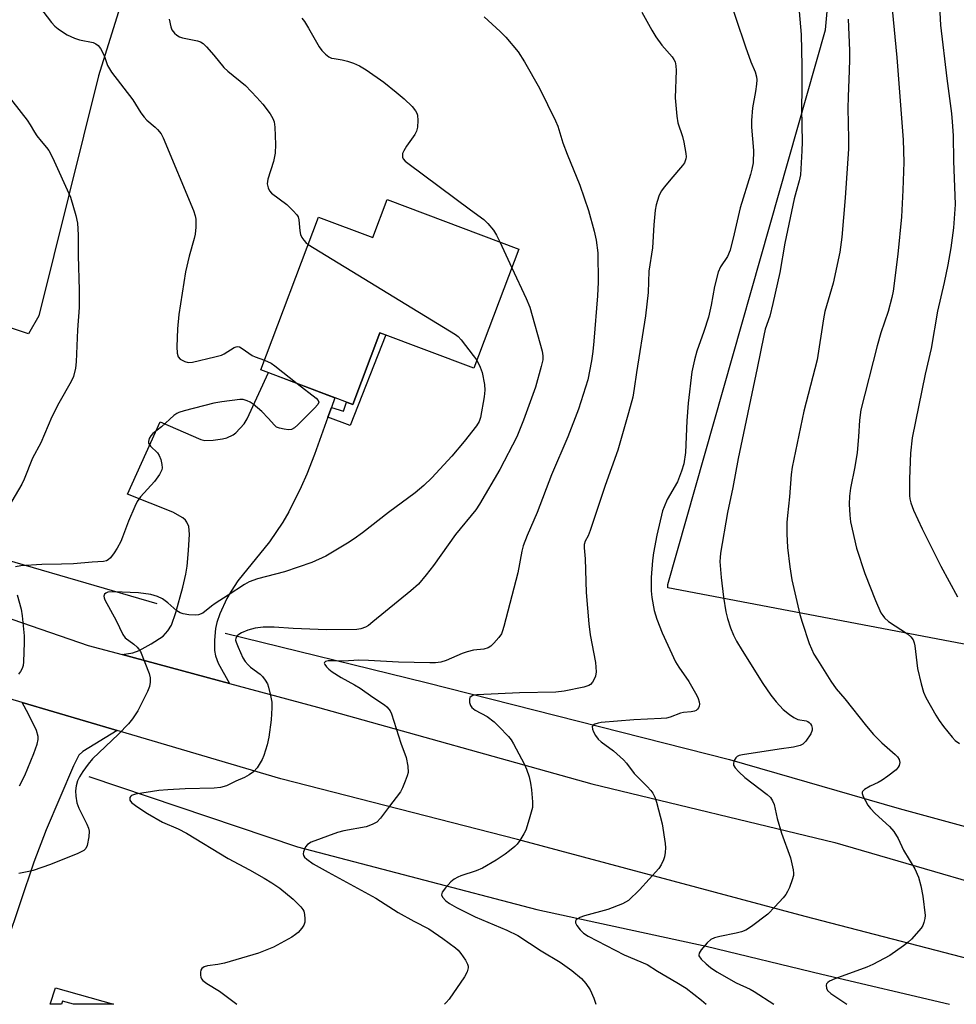
# Model space of a CAD drawing. Units: inches. Extents: x 1261770 to 1267770, y 581449 to 585450.
# Drawn here: x 1266430 to 1266673, y 581450 to 581704 of the extents above; entities that cross this region are included whole.
import ezdxf

# ---------------------------------------------------------------- set-up
doc = ezdxf.new("R2010")
doc.units = ezdxf.units.IN
doc.header["$MEASUREMENT"] = 0
for name, color, linetype in [('BLDG-Footprint', 5, 'Continuous'), ('HYDRO-Canal', 164, 'Continuous'), ('NTRL-Pasture Land', 2, 'Continuous'), ('TRANS-Driveway', 251, 'Continuous'), ('TRANS-Non Street Sidewalk', 7, 'Continuous'), ('TRANS-Road', 130, 'Continuous'), ('Undefined', 1, 'Continuous')]:
    doc.layers.add(name, color=color, linetype=linetype)

msp = doc.modelspace()

# ---------------------------------------------------------------- linework, layer by layer
at = {"layer": 'BLDG-Footprint', "elevation": 595.18}
msp.add_lwpolyline([(1266525.41, 581657.78), (1266559.44, 581644.92), (1266547.8, 581614.13), (1266523.52, 581623.31), (1266516.51, 581604.75), (1266492.72, 581613.74), (1266507.64, 581653.22), (1266521.68, 581647.91)], close=True, dxfattribs=at)
at = {"layer": 'HYDRO-Canal'}
for points in [[(1266224.81, 581777.82), (1266202.68, 581742.25), (1266195.05, 581730.87), (1266192.74, 581726.88), (1266191.1, 581723.46), (1266189.94, 581720.2), (1266188.88, 581716.38), (1266188.18, 581713), (1266187.93, 581710.47), (1266188.14, 581708.75), (1266188.8, 581706.65), (1266192.49, 581698.38), (1266220.49, 581677.76), (1266262.4, 581650.5), (1266315.36, 581616.72), (1266371.7, 581587.12), (1266410.64, 581569.3), (1266465.85, 581553.27)], [(1266483.5, 581545.62), (1266535.52, 581532.8), (1266613.95, 581512.91), (1266657.8, 581500.27), (1266708.49, 581486.45)], [(1266448.19, 581508.52), (1266502.17, 581490.31), (1266564.12, 581474.11), (1266607.89, 581464.63), (1266637.86, 581457.4), (1266670.88, 581449.6)]]:
    msp.add_lwpolyline(points, dxfattribs=at)
at = {"layer": 'NTRL-Pasture Land'}
msp.add_lwpolyline([(1266859.81, 581750.95), (1266837.21, 581688.52), (1266832.87, 581683.94), (1266825.2, 581684.38), (1266754.36, 581709.29), (1266729.5, 581718.84), (1266717.92, 581677.43), (1266683.18, 581544.23), (1266681.46, 581541.49), (1266598.03, 581557.29), (1266598, 581558.19), (1266638.77, 581701.66), (1266639.29, 581707.3), (1266609.34, 581716.86), (1266606.12, 581719.7), (1266640.27, 581840.96), (1266647.4, 581843.85), (1266656.35, 581845.43), (1266740.18, 581822.89), (1266751.92, 581821.4), (1266793.54, 581796.38), (1266857.87, 581752.17)], close=True, dxfattribs=at)
msp.add_lwpolyline([(1266477.55, 581775.7), (1266450.69, 581689.75), (1266435.31, 581627.66), (1266432.65, 581623.01), (1266370.92, 581643.47), (1266369.08, 581644.9), (1266397, 581752.96)], dxfattribs=at)
at = {"layer": 'TRANS-Driveway'}
msp.add_lwpolyline([(1266510.97, 581603.96), (1266510.05, 581601.43), (1266506.56, 581591.76), (1266504.59, 581586.73), (1266503.14, 581583.43), (1266499.96, 581576.95), (1266498.44, 581574.29), (1266495, 581569.24), (1266486.78, 581559.14), (1266485, 581556.45), (1266483.96, 581554.58), (1266482.12, 581550.6), (1266481.36, 581548.35), (1266481.02, 581546.84), (1266480.7, 581543.81), (1266480.75, 581541.1), (1266480.97, 581539.75), (1266481.67, 581537.87), (1266484.61, 581532.56), (1266456.88, 581540.04), (1266459.6, 581540.53), (1266461.26, 581541.07), (1266464.34, 581542.87), (1266467.41, 581544.84), (1266468.68, 581546.18), (1266469.57, 581547.7), (1266470.71, 581550.94), (1266472.56, 581557.53), (1266473.33, 581560.88), (1266473.67, 581562.89), (1266474.02, 581566.93), (1266474.29, 581571.16), (1266474.07, 581573.19), (1266473.6, 581574.33), (1266473.25, 581574.81), (1266472.53, 581575.38), (1266469.91, 581576.86), (1266458.26, 581581.54), (1266466.71, 581600.26), (1266477.22, 581595.7), (1266478.24, 581595.43), (1266480.41, 581595.47), (1266482.78, 581595.82), (1266483.95, 581596.15), (1266485.52, 581596.88), (1266486.23, 581597.41), (1266488.42, 581599.72), (1266489.2, 581601.06), (1266494.7, 581612.99), (1266511.88, 581606.5)], close=True, dxfattribs=at)
msp.add_lwpolyline([(1266430.26, 581506.07), (1266431.69, 581508.77), (1266434, 581514.43), (1266434.83, 581516.88), (1266435.08, 581518.11), (1266435.09, 581518.87), (1266434.65, 581520.4), (1266432.63, 581524.65), (1266431, 581527.66), (1266455.57, 581520.39), (1266446.67, 581515), (1266445.6, 581514), (1266444.22, 581511.29), (1266437.16, 581494.73), (1266434.03, 581486.32), (1266426.89, 581465.31)], dxfattribs=at)
at = {"layer": 'TRANS-Non Street Sidewalk'}
for points in [[(1266510.05, 581601.43), (1266510.97, 581603.96), (1266514.12, 581603.03), (1266514.91, 581605.35), (1266516.51, 581604.75), (1266523.52, 581623.31), (1266525.05, 581622.73), (1266515.83, 581599.32)], [(1266439.63, 581453.82), (1266454.64, 581449.62), (1266444.29, 581449.62), (1266441.44, 581450.42), (1266441.18, 581449.62), (1266438.25, 581449.62)]]:
    msp.add_lwpolyline(points, close=True, dxfattribs=at)
at = {"layer": 'TRANS-Road'}
for points in [[(1266403.75, 581557.64), (1266448.09, 581542.41), (1266456.88, 581540.04), (1266484.61, 581532.56), (1266507.37, 581526.42), (1266578.31, 581506.63), (1266641.16, 581491.41), (1266701.63, 581473.89)], [(1266685.3, 581458.85), (1266633.51, 581472.31), (1266559.14, 581492.22), (1266497.9, 581507.88), (1266455.57, 581520.39), (1266431, 581527.66), (1266427.78, 581528.61)]]:
    msp.add_lwpolyline(points, dxfattribs=at)
at = {"layer": 'Undefined'}
msp.add_line((1266554.52, 581646.77, 592), (1266557.62, 581640.11, 592), dxfattribs=at)
for points, elevation in [([(1266667.89, 581714.35), (1266668.51, 581702.89), (1266670.16, 581689.08), (1266671.34, 581680), (1266671.55, 581677.84), (1266671.77, 581674.35), (1266671.86, 581667.8), (1266672.28, 581656.44), (1266671.91, 581650.47), (1266671.18, 581645.27), (1266670.45, 581640.86), (1266669.49, 581636.32), (1266667.78, 581628.86), (1266666.12, 581619.2), (1266664.6, 581612.55), (1266661.2, 581596.14), (1266660.75, 581592.18), (1266660.49, 581585.5), (1266660.52, 581581.2), (1266660.61, 581580.35), (1266660.85, 581579.26), (1266661.57, 581577.37), (1266663.8, 581572.59), (1266668.61, 581562.96), (1266672.89, 581554.96)], 578), ([(1266613.06, 581712.15), (1266618.07, 581697.21), (1266619.49, 581693.36), (1266620.62, 581690.74), (1266620.96, 581689.49), (1266621.03, 581688.71), (1266620.97, 581687.62), (1266620.68, 581685.66), (1266619.89, 581681.47), (1266619.64, 581678.23), (1266619.63, 581676.48), (1266620.19, 581670.39), (1266620.03, 581667.24), (1266619.73, 581665.6), (1266619.37, 581664.22), (1266616.71, 581655.56), (1266615.15, 581648.84), (1266614.08, 581644.63), (1266613.42, 581643.04), (1266611.61, 581640.33), (1266611.05, 581638.97), (1266610.06, 581635.22), (1266609.19, 581630.41), (1266608.5, 581627.3), (1266607.34, 581623.64), (1266605.5, 581618.57), (1266604.87, 581616.3), (1266604.21, 581613.16), (1266603.28, 581605.1), (1266602.9, 581600.48), (1266602.55, 581592.32), (1266602.13, 581589.43), (1266601.57, 581587.45), (1266600.46, 581584.69), (1266597.85, 581580.15), (1266597.02, 581578.29), (1266596.65, 581577.19), (1266595.18, 581570.95), (1266594.31, 581566.37), (1266594.02, 581564.35), (1266593.67, 581559.96), (1266593.72, 581556.5), (1266593.89, 581554.81), (1266594.45, 581551.47), (1266595.14, 581549.24), (1266596.52, 581545.68), (1266599.96, 581538.2), (1266600.84, 581536.78), (1266603.47, 581533.07), (1266605.46, 581529.48), (1266605.81, 581528.66), (1266606.06, 581527.81), (1266606.15, 581527.26), (1266606.12, 581526.73), (1266605.94, 581526.31), (1266605.66, 581525.94), (1266605.31, 581525.63), (1266604.86, 581525.41), (1266604.07, 581525.24), (1266602.08, 581525.06), (1266601.23, 581524.91), (1266598.58, 581523.88), (1266597.64, 581523.63), (1266596.24, 581523.48), (1266589.16, 581523.19), (1266580.76, 581522.52), (1266579.94, 581522.34), (1266579.14, 581522.02), (1266578.71, 581521.76), (1266578.44, 581521.42), (1266578.47, 581520.79), (1266578.75, 581520.07), (1266579.29, 581519.08), (1266579.94, 581518.2), (1266580.71, 581517.52), (1266583.94, 581515.15), (1266586.56, 581512.81), (1266587.34, 581511.94), (1266589.28, 581509.33), (1266592.69, 581505.96), (1266593.64, 581504.88), (1266594.11, 581504.18), (1266594.59, 581503.17), (1266595.06, 581501.84), (1266596.56, 581496.29), (1266597.34, 581491.2), (1266597.39, 581490.05), (1266597.33, 581488.88), (1266597.15, 581487.74), (1266596.88, 581486.94), (1266596.27, 581485.65), (1266595.63, 581484.69), (1266590.7, 581479.23), (1266587.78, 581476.48), (1266587.07, 581476), (1266586.29, 581475.61), (1266582.48, 581474.08), (1266576.45, 581472.45), (1266575.21, 581472.04), (1266574.59, 581471.71), (1266574.29, 581471.43), (1266574.11, 581471.11), (1266574.13, 581470.67), (1266574.45, 581469.95), (1266575.35, 581468.82), (1266576.21, 581468.02), (1266577.4, 581467.22), (1266586.73, 581462.41), (1266592.65, 581459.86), (1266595.28, 581458.17), (1266600.32, 581455.25), (1266602.75, 581453.76), (1266606.68, 581450.68), (1266607.91, 581449.61)], 586), ([(1266433.5, 581710.23), (1266438.54, 581703.57), (1266439.45, 581702.61), (1266440.29, 581701.89), (1266441.66, 581700.91), (1266442.64, 581700.34), (1266444.49, 581699.51), (1266445.84, 581699.02), (1266449.33, 581698.37), (1266450.03, 581698.06), (1266450.6, 581697.63), (1266451.27, 581696.77), (1266451.96, 581695.55), (1266452.3, 581694.78), (1266453.05, 581692.44), (1266454.12, 581690.7), (1266459.62, 581683.52), (1266461.7, 581680.2), (1266462.5, 581679.08), (1266463.24, 581678.27), (1266465.39, 581676.49), (1266466.02, 581675.89), (1266466.93, 581674.74), (1266467.46, 581673.69), (1266475.26, 581654.91), (1266475.74, 581653.53), (1266475.87, 581652.66), (1266475.89, 581650.58), (1266475.75, 581648.81), (1266475.5, 581647.66), (1266474.21, 581643.11), (1266473.22, 581639.05), (1266471.53, 581627.98), (1266471.16, 581624.29), (1266470.98, 581619.69), (1266471.05, 581618.02), (1266471.33, 581617.07), (1266471.82, 581616.49), (1266473.05, 581615.83), (1266473.88, 581615.63), (1266475.02, 581615.7), (1266480.81, 581617.05), (1266482.51, 581617.52), (1266483.27, 581617.86), (1266485.83, 581619.47), (1266486.31, 581619.67), (1266486.78, 581619.74), (1266487.24, 581619.63), (1266487.93, 581619.26), (1266490.5, 581617.37), (1266491.28, 581617.02), (1266493.65, 581616.2)], 596), ([(1266591.29, 581706.22), (1266593.82, 581701.58), (1266594.93, 581699.82), (1266596.47, 581697.65), (1266599.09, 581694.68), (1266599.54, 581694.01), (1266599.86, 581693.33), (1266600.09, 581692.29), (1266600.14, 581691.15), (1266599.9, 581684.04), (1266600.3, 581679.31), (1266600.58, 581677.58), (1266601.79, 581674.01), (1266602.16, 581672.59), (1266602.67, 581669.67), (1266602.7, 581668.8), (1266602.63, 581668.25), (1266602.27, 581667.23), (1266601.79, 581666.53), (1266598.74, 581663.05), (1266597.12, 581661.06), (1266596.3, 581659.92), (1266595.7, 581658.62), (1266595.01, 581656.4), (1266594.73, 581654.98), (1266594.35, 581651.23), (1266594.05, 581645.24), (1266593.11, 581639.23), (1266592.87, 581633.72), (1266592.22, 581627.68), (1266589.9, 581613.04), (1266589.31, 581608.88), (1266588.91, 581606.66), (1266587.84, 581602.56), (1266585.06, 581592.96), (1266581.81, 581583.8), (1266577.92, 581572.17), (1266577.36, 581570.8), (1266576.6, 581569.37), (1266576.37, 581568.54), (1266576.34, 581567.69), (1266576.57, 581564.79), (1266576.91, 581556.15), (1266577.58, 581548.03), (1266577.92, 581545.14), (1266579.31, 581538), (1266579.46, 581535.63), (1266579.3, 581534.49), (1266578.98, 581533.7), (1266578.55, 581532.96), (1266578.01, 581532.33), (1266577.56, 581532.05), (1266576.28, 581531.61), (1266571.17, 581530.56), (1266569.01, 581530.36), (1266559.61, 581530.18), (1266548.55, 581529.63), (1266547.82, 581529.55), (1266547.35, 581529.4), (1266546.81, 581528.96), (1266546.67, 581528.5), (1266546.7, 581527.69), (1266546.95, 581526.89), (1266547.32, 581526.34), (1266548.14, 581525.71), (1266551.3, 581524.01), (1266553.07, 581522.67), (1266554.32, 581521.47), (1266556.75, 581518.9), (1266557.49, 581518), (1266558.11, 581517), (1266560.86, 581511.76), (1266561.42, 581510.4), (1266562.09, 581508.46), (1266562.48, 581506.76), (1266562.72, 581505.05), (1266563, 581501.93), (1266562.96, 581500.53), (1266562.15, 581497.44), (1266561.26, 581494.68), (1266560.73, 581493.66), (1266559.68, 581491.95), (1266559, 581491.02), (1266558.4, 581490.39), (1266557.08, 581489.25), (1266555.93, 581488.42), (1266553.55, 581486.9), (1266550.06, 581484.82), (1266548.45, 581484.11), (1266544.48, 581482.83), (1266543.71, 581482.49), (1266542.74, 581481.93), (1266541.85, 581481.24), (1266540.48, 581479.72), (1266539.66, 581478.59), (1266539.46, 581477.93), (1266539.71, 581477.32), (1266540.61, 581476.36), (1266541.54, 581475.67), (1266543.36, 581474.65), (1266548.18, 581472.24), (1266556.34, 581468.81), (1266559.17, 581467.38), (1266565.25, 581463.42), (1266570.11, 581460.53), (1266573.16, 581458.34), (1266575.66, 581456.27), (1266576.82, 581455), (1266577.93, 581453.36), (1266578.85, 581451.16), (1266579.34, 581449.61)], 588), ([(1266631.99, 581706.36), (1266632.47, 581700.46), (1266632.65, 581692.32), (1266632.65, 581686.48), (1266632.56, 581681.18), (1266632.75, 581672.7), (1266632.68, 581670.34), (1266632.29, 581664.14), (1266632.01, 581662.6), (1266631.16, 581659.86), (1266630.69, 581657.96), (1266628.28, 581646.43), (1266626.95, 581638.85), (1266625.18, 581630.84), (1266624.35, 581627.59), (1266623.2, 581624.23), (1266622.79, 581622.57), (1266621.12, 581614.14), (1266616.19, 581590.74), (1266614.83, 581583.27), (1266613.39, 581576.76), (1266611.64, 581566.3), (1266611.5, 581565.13), (1266611.48, 581564.12), (1266611.82, 581559.95), (1266612.36, 581554.89), (1266613.02, 581551.12), (1266613.43, 581549.42), (1266614.19, 581546.99), (1266614.98, 581545.09), (1266615.76, 581543.52), (1266617.2, 581541.08), (1266622.61, 581532.56), (1266624.66, 581529.55), (1266626.03, 581527.84), (1266627.85, 581525.88), (1266629.45, 581524.58), (1266630.63, 581523.74), (1266631.65, 581523.29), (1266633.74, 581522.95), (1266634.19, 581522.76), (1266634.57, 581522.5), (1266634.88, 581522.16), (1266635.12, 581521.73), (1266635.32, 581521.02), (1266635.33, 581520.53), (1266634.96, 581519.54), (1266633.71, 581517.66), (1266632.95, 581516.88), (1266632.2, 581516.5), (1266630.54, 581516.07), (1266626.82, 581515.63), (1266617.27, 581514.16), (1266616.43, 581513.93), (1266615.94, 581513.68), (1266615.57, 581513.33), (1266615.16, 581512.67), (1266614.95, 581511.96), (1266615.01, 581511.49), (1266615.42, 581510.8), (1266616.39, 581509.7), (1266617.94, 581508.29), (1266623.72, 581503.86), (1266624.51, 581503.1), (1266625.1, 581502.25), (1266625.49, 581501.25), (1266626.3, 581497.67), (1266627.38, 581493.84), (1266629.76, 581487.52), (1266630.43, 581484.35), (1266630.51, 581483.49), (1266630.47, 581482.92), (1266630.16, 581481.8), (1266629.43, 581479.84), (1266628.96, 581478.75), (1266628.53, 581478), (1266627.81, 581477.11), (1266625.68, 581474.77), (1266623.86, 581472.92), (1266619.64, 581469.7), (1266618.16, 581468.76), (1266617.06, 581468.36), (1266615.63, 581467.99), (1266611.41, 581467.17), (1266610.1, 581466.76), (1266609.15, 581466.34), (1266608.14, 581465.51), (1266606.64, 581463.7), (1266606.08, 581462.79), (1266605.99, 581462.35), (1266606.04, 581462.13), (1266606.62, 581461.28), (1266607.9, 581460.04), (1266609.07, 581459.12), (1266610.7, 581458.02), (1266615.69, 581455.17), (1266619.32, 581453.48), (1266620.33, 581452.92), (1266625.45, 581449.6)], 584), ([(1266656.05, 581706.99), (1266657.19, 581694.45), (1266658.89, 581673.15), (1266659.04, 581667.37), (1266658.79, 581660.16), (1266658.41, 581653.3), (1266657.5, 581643.61), (1266656.31, 581634.06), (1266655.96, 581632.38), (1266655.02, 581628.8), (1266653.13, 581623.27), (1266652.15, 581619.88), (1266647.92, 581603.35), (1266647.57, 581600.72), (1266647.33, 581596.41), (1266646.98, 581592.29), (1266646.35, 581588.64), (1266645.23, 581583.1), (1266645, 581581.05), (1266644.89, 581578.98), (1266645.08, 581576.08), (1266645.27, 581574.35), (1266646.76, 581567.58), (1266648.99, 581561.03), (1266651.69, 581554.03), (1266653.13, 581550.85), (1266653.57, 581550.15), (1266654.07, 581549.55), (1266655.09, 581548.65), (1266660, 581545.45), (1266660.86, 581544.66), (1266661.42, 581543.87), (1266661.72, 581543.13), (1266661.9, 581542.3), (1266662.6, 581536.47), (1266663.55, 581532.52), (1266664.17, 581530.3), (1266664.76, 581528.98), (1266667.32, 581524.4), (1266668.21, 581522.98), (1266669.34, 581521.44), (1266671.52, 581518.7), (1266672.31, 581517.87), (1266673.44, 581517.02)], 580), ([(1266468.99, 581704.39), (1266469.41, 581702.45), (1266469.71, 581701.68), (1266470.36, 581700.79), (1266470.97, 581700.23), (1266471.67, 581699.81), (1266472.47, 581699.57), (1266476.37, 581698.78), (1266477.15, 581698.51), (1266477.84, 581698.07), (1266478.64, 581697.27), (1266480.55, 581695.1), (1266483.12, 581691.9), (1266484.15, 581690.98), (1266488.76, 581687.26), (1266491.72, 581684.13), (1266493.21, 581682.39), (1266495.11, 581679.9), (1266495.86, 581678.72), (1266496.15, 581677.88), (1266496.34, 581676.43), (1266496.52, 581671.96), (1266496.41, 581669.78), (1266495.95, 581667.61), (1266494.5, 581663.04), (1266494.38, 581661.81), (1266494.6, 581660.75), (1266494.93, 581660.02), (1266495.45, 581659.38), (1266499.42, 581656.43), (1266501.12, 581654.83), (1266502.06, 581653.76), (1266502.34, 581653.29), (1266502.56, 581652.49), (1266502.77, 581649.66), (1266502.97, 581648.71), (1266503.34, 581647.96), (1266503.81, 581647.26), (1266504.37, 581646.62), (1266504.97, 581646.14)], 594), ([(1266503.32, 581704.66), (1266504, 581703.76), (1266505.06, 581702.06), (1266507.8, 581697.22), (1266508.49, 581696.31), (1266509.48, 581695.32), (1266510.34, 581694.65), (1266511.01, 581694.35), (1266511.69, 581694.19), (1266513.73, 581693.9), (1266515.11, 581693.57), (1266516.72, 581693.06), (1266518.26, 581692.36), (1266519.97, 581691.26), (1266524.51, 581688.09), (1266527.76, 581685.53), (1266529.76, 581683.8), (1266531.9, 581681.78), (1266532.75, 581680.71), (1266533.08, 581680.05), (1266533.21, 581679.56), (1266533.3, 581678.16), (1266533.22, 581676.47), (1266532.97, 581675.46), (1266532.51, 581674.6), (1266530.36, 581671.56), (1266529.67, 581670.37), (1266529.39, 581669.63), (1266529.32, 581669.17), (1266529.35, 581668.73), (1266529.53, 581668.3), (1266530.08, 581667.7), (1266530.76, 581667.15), (1266546.95, 581655.08), (1266550.42, 581652.6), (1266551.45, 581651.59), (1266552.94, 581649.83), (1266553.68, 581648.57), (1266554.52, 581646.77)], 592), ([(1266550.5, 581704.97), (1266554.61, 581701.24), (1266556.05, 581699.78), (1266559.31, 581695.96), (1266560.96, 581693.39), (1266564.79, 581686.53), (1266568.97, 581678.1), (1266569.5, 581676.76), (1266570.87, 581672.41), (1266571.94, 581669.47), (1266575.25, 581661.5), (1266577.47, 581654.88), (1266578.93, 581649.53), (1266579.44, 581647.28), (1266579.86, 581643.95), (1266579.97, 581636.37), (1266579.82, 581632.8), (1266578.89, 581621.08), (1266578.61, 581618.4), (1266578.24, 581616.07), (1266577.3, 581611.15), (1266574.89, 581603.52), (1266572.15, 581596.34), (1266567.91, 581586.53), (1266564.19, 581576.78), (1266561.6, 581570.83), (1266560.58, 581568.14), (1266560.21, 581566.79), (1266559.16, 581561.23), (1266558.72, 581559.24), (1266555.59, 581547.3), (1266555.26, 581546.2), (1266554.93, 581545.42), (1266554.29, 581544.49), (1266552.97, 581542.99), (1266552.17, 581542.21), (1266551.48, 581541.78), (1266550.41, 581541.49), (1266547.77, 581541.2), (1266546.12, 581540.79), (1266544.76, 581540.32), (1266540.67, 581538.5), (1266539.28, 581538.12), (1266537.86, 581537.94), (1266536.45, 581537.92), (1266528.32, 581538.11), (1266520.54, 581538.54), (1266518.03, 581538.59), (1266514.06, 581538.34), (1266511.32, 581538.47), (1266510.17, 581538.45), (1266509.46, 581538.27), (1266509.19, 581538.01), (1266509.14, 581537.85), (1266509.24, 581537.48), (1266509.69, 581536.89), (1266510.3, 581536.3), (1266511.21, 581535.59), (1266513.49, 581534.12), (1266516.96, 581532.23), (1266518.42, 581531.35), (1266521.66, 581529.06), (1266524.68, 581527.05), (1266525.31, 581526.54), (1266525.85, 581525.97), (1266526.15, 581525.51), (1266526.5, 581524.72), (1266528.95, 581517.14), (1266530.33, 581513.45), (1266530.74, 581511.2), (1266530.8, 581509.51), (1266530.61, 581508.66), (1266530.09, 581507.27), (1266529.4, 581505.62), (1266528.85, 581504.59), (1266525.71, 581500.53), (1266523.64, 581497.7), (1266522.7, 581496.73), (1266521.53, 581496.07), (1266519.96, 581495.52), (1266514.22, 581494.43), (1266512.51, 581494), (1266505.72, 581491.54), (1266504.76, 581490.95), (1266504.26, 581490.3), (1266503.72, 581489.04), (1266503.66, 581488.54), (1266503.76, 581488.09), (1266504.04, 581487.68), (1266504.62, 581487.1), (1266506.25, 581485.93), (1266510.14, 581483.74), (1266522.49, 581477.02), (1266528.28, 581473.36), (1266532.3, 581471.1), (1266536.21, 581469.09), (1266539.78, 581466.66), (1266543.11, 581464.23), (1266543.74, 581463.62), (1266544.47, 581462.7), (1266545.65, 581461.01), (1266546.19, 581460.01), (1266546.33, 581459.5), (1266546.35, 581458.99), (1266546.13, 581457.97), (1266545.4, 581456.72), (1266541.39, 581450.95), (1266540.65, 581450.07), (1266540.23, 581449.61)], 590), ([(1266644.65, 581704.41), (1266644.96, 581696.3), (1266645, 581694.01), (1266644.93, 581691.13), (1266644.61, 581684.33), (1266644.54, 581681.39), (1266644.71, 581673.48), (1266644.69, 581670.82), (1266643.85, 581658.22), (1266642.98, 581648.01), (1266642.46, 581644.11), (1266640.72, 581636.15), (1266639.92, 581633.15), (1266638.57, 581628.75), (1266638.22, 581626.87), (1266636.59, 581616.31), (1266633.16, 581603.01), (1266630.16, 581588.56), (1266629.94, 581586.65), (1266629.51, 581580.81), (1266628.95, 581575.99), (1266628.82, 581574.2), (1266628.77, 581571.26), (1266628.97, 581567.77), (1266629.52, 581562.75), (1266630.07, 581559.39), (1266632.15, 581550.46), (1266632.71, 581548.47), (1266634.58, 581542.88), (1266635.12, 581541.52), (1266635.77, 581540.19), (1266636.67, 581538.67), (1266640.19, 581533.14), (1266641.55, 581531.21), (1266643.81, 581528.61), (1266649.4, 581521.52), (1266651.21, 581519.34), (1266653.34, 581517.2), (1266656.82, 581514.23), (1266657.41, 581513.6), (1266657.84, 581512.91), (1266657.97, 581512.14), (1266657.85, 581511.37), (1266657.61, 581510.9), (1266657.04, 581510.28), (1266654.94, 581508.6), (1266653.48, 581507.55), (1266652.43, 581506.97), (1266650.31, 581506), (1266648.85, 581505.17), (1266648.33, 581504.68), (1266648.24, 581504.5), (1266648.24, 581504.08), (1266648.5, 581503.37), (1266649.02, 581502.38), (1266649.75, 581501.13), (1266650.42, 581500.2), (1266651.63, 581498.95), (1266655.36, 581495.57), (1266656.46, 581494.32), (1266657.57, 581492.45), (1266658.94, 581489.46), (1266661.9, 581484.62), (1266662.85, 581482.46), (1266663.45, 581480.24), (1266663.95, 581477.53), (1266664.52, 581472.6), (1266664.47, 581471.77), (1266664.22, 581470.75), (1266663.93, 581470.02), (1266663.49, 581469.3), (1266660.99, 581466.41), (1266660.13, 581465.63), (1266658.98, 581464.75), (1266655.45, 581462.24), (1266651.02, 581459.92), (1266649.43, 581459.24), (1266641.21, 581456.15), (1266639.85, 581455.57), (1266639.39, 581455.28), (1266639.06, 581454.93), (1266638.93, 581454.51), (1266639, 581453.81), (1266639.33, 581453.15), (1266640.15, 581452.42), (1266644.32, 581449.6)], 582), ([(1266417.72, 581696.81), (1266432.25, 581678.24), (1266433.09, 581677.07), (1266434.16, 581675.21), (1266434.81, 581674.23), (1266435.89, 581672.82), (1266437.31, 581671.19), (1266437.91, 581670.39), (1266438.85, 581668.58), (1266443.48, 581658.4), (1266444.9, 581653.62), (1266445.31, 581651.61), (1266445.48, 581648.62), (1266445.47, 581643.29), (1266445.76, 581634.27), (1266445.72, 581629.8), (1266445.29, 581624.01), (1266444.99, 581615.81), (1266444.76, 581614.13), (1266444.24, 581611.98), (1266443.64, 581610.66), (1266440.44, 581605.08), (1266438.62, 581601.58), (1266435.77, 581594.86), (1266433.69, 581590.83), (1266431.52, 581585.44), (1266430.92, 581584.13), (1266427.45, 581578.23)], 598), ([(1266504.97, 581646.14), (1266543.06, 581622.83), (1266543.76, 581622.29), (1266544.56, 581621.43), (1266547.68, 581617.45), (1266548.58, 581616.17)], 594), ([(1266557.62, 581640.11), (1266561.33, 581632.18), (1266562.26, 581629.93), (1266565.5, 581618.49), (1266565.68, 581617.35), (1266565.64, 581616.26), (1266565.25, 581614.56), (1266563.77, 581609.23), (1266560.69, 581600.7), (1266558.92, 581596.39), (1266554.56, 581587.91), (1266549.29, 581578.97), (1266548.36, 581577.53), (1266543.09, 581571.13), (1266537.4, 581563.05), (1266535.5, 581560.65), (1266533.47, 581558.26), (1266531.5, 581556.5), (1266521.71, 581548.53), (1266520.55, 581547.61), (1266519.81, 581547.14), (1266518.61, 581546.7), (1266517.53, 581546.55), (1266509.7, 581546.41), (1266501.12, 581546.76), (1266496.17, 581547.13), (1266493.36, 581547.1), (1266491.29, 581546.88), (1266489.33, 581546.34), (1266487.72, 581545.69), (1266486.99, 581545.25), (1266486.58, 581544.91), (1266486.23, 581544.29), (1266486.2, 581543.81), (1266486.31, 581543.29), (1266486.84, 581541.93), (1266488.09, 581539.23), (1266488.7, 581538.25), (1266489.44, 581537.38), (1266490.07, 581536.81), (1266492.58, 581534.95), (1266493.17, 581534.37), (1266493.86, 581533.45), (1266494.42, 581532.45), (1266494.72, 581531.66), (1266495.24, 581529.43), (1266495.53, 581527.74), (1266495.59, 581526.31), (1266495.43, 581523.15), (1266494.78, 581518.71), (1266494.35, 581516.7), (1266493.52, 581513.97), (1266493.09, 581512.92), (1266491.76, 581510.76), (1266490.84, 581509.73), (1266489.69, 581508.96), (1266488.45, 581508.3), (1266486.27, 581507.34), (1266483.87, 581506.14), (1266482.31, 581505.66), (1266480.64, 581505.49), (1266473.18, 581505.34), (1266468.62, 581505.08), (1266466.35, 581504.86), (1266460.27, 581503.93), (1266459.27, 581503.58), (1266459.09, 581503.44), (1266458.86, 581503.07), (1266458.84, 581502.43), (1266459.27, 581501.82), (1266460.67, 581500.73), (1266463.39, 581498.91), (1266467.32, 581496.73), (1266471.37, 581494.96), (1266473.5, 581493.9), (1266484.3, 581487.3), (1266489.77, 581484.42), (1266493.6, 581482.24), (1266495.52, 581481.03), (1266497.62, 581479.6), (1266501.12, 581476.81), (1266503.09, 581474.78), (1266503.59, 581474.12), (1266503.85, 581473.65), (1266504.05, 581472.84), (1266504.12, 581471.69), (1266504.06, 581470.83), (1266503.82, 581470.04), (1266503.34, 581469.32), (1266502.36, 581468.21), (1266501.7, 581467.62), (1266500.71, 581466.96), (1266495.99, 581464.38), (1266492.13, 581462.84), (1266483.34, 581460.22), (1266481.63, 581459.87), (1266478.9, 581459.53), (1266478.08, 581459.3), (1266477.44, 581458.88), (1266477.22, 581458.45), (1266477.11, 581457.95), (1266477.09, 581457.14), (1266477.18, 581456.62), (1266477.39, 581456.17), (1266477.73, 581455.78), (1266478.79, 581454.96), (1266482, 581452.97), (1266486.49, 581449.62)], 592), ([(1266548.58, 581616.17), (1266549.48, 581614.39), (1266549.98, 581613.01), (1266550.54, 581609.87), (1266550.65, 581608.44), (1266550.45, 581606.68), (1266549.5, 581601.39), (1266549.17, 581600.33), (1266548.54, 581599.22), (1266545.31, 581595.14), (1266542.09, 581591.37), (1266536.91, 581585.8), (1266534.86, 581583.79), (1266532.62, 581581.88), (1266525.72, 581576.81), (1266519, 581571.56), (1266516.88, 581570.01), (1266515.13, 581568.87), (1266509.51, 581565.51), (1266505.94, 581563.85), (1266498.86, 581561.43), (1266491.84, 581559.62), (1266489.7, 581558.88), (1266488.46, 581558.17), (1266484.25, 581555.38), (1266480.88, 581553.28), (1266479.96, 581552.61), (1266477.68, 581550.73), (1266476.63, 581550.29), (1266475.8, 581550.22), (1266474.08, 581550.34), (1266472.66, 581550.56), (1266471.86, 581550.81), (1266470.97, 581551.4), (1266468.63, 581553.4), (1266467.3, 581554.43), (1266465.96, 581555.09), (1266464.3, 581555.58), (1266461.08, 581556.04), (1266454.68, 581556.29), (1266453.16, 581556.17), (1266452.61, 581555.95), (1266452.32, 581555.69), (1266452.1, 581555.15), (1266452.16, 581554.69), (1266452.33, 581554.2), (1266455.31, 581548.9), (1266456.98, 581545.22), (1266457.64, 581544.41), (1266459.83, 581542.76), (1266460.73, 581541.98), (1266461.11, 581541.54), (1266461.55, 581540.81), (1266463.83, 581535.14), (1266464.09, 581534.03), (1266464.09, 581532.92), (1266463.92, 581531.83), (1266463.38, 581530.49), (1266460.88, 581525.54), (1266459.54, 581523.41), (1266458.45, 581522.13), (1266455.88, 581519.49), (1266449.15, 581513.09), (1266448.04, 581511.73), (1266446.66, 581509.85), (1266445.8, 581508.43), (1266445.33, 581507.41), (1266444.92, 581506.09), (1266444.75, 581504.83), (1266444.83, 581503.39), (1266445.1, 581501.68), (1266445.63, 581500.35), (1266447.74, 581496.22), (1266448.16, 581495.16), (1266448.35, 581494.36), (1266448.26, 581492.94), (1266447.76, 581490.67), (1266447.44, 581489.91), (1266446.9, 581489.35), (1266445.37, 581488.61), (1266438.3, 581485.76), (1266433.85, 581484.22), (1266432.74, 581483.94), (1266430.13, 581483.46)], 594), ([(1266493.65, 581616.2), (1266495.38, 581615.39), (1266496.38, 581614.76), (1266502.11, 581610.19)], 596), ([(1266502.11, 581610.19), (1266507.05, 581606.34), (1266507.55, 581605.81), (1266507.69, 581605.33), (1266507.45, 581604.74), (1266506.59, 581603.75), (1266502.28, 581599.47), (1266501.39, 581598.71), (1266500.66, 581598.31), (1266499.86, 581598.22), (1266498.71, 581598.34), (1266497.58, 581598.59), (1266496.81, 581598.91), (1266496.24, 581599.39), (1266494.59, 581601.24), (1266492.97, 581602.91), (1266490.69, 581604.81), (1266489.97, 581605.32), (1266489.21, 581605.71), (1266488.16, 581605.99), (1266487.31, 581606.03), (1266482.62, 581605.46), (1266480.59, 581605.12), (1266472.86, 581603.07), (1266471.47, 581602.63), (1266470.95, 581602.39), (1266470.25, 581601.9), (1266467.04, 581598.95), (1266464.82, 581597.2), (1266464.28, 581596.59), (1266463.86, 581595.9), (1266463.63, 581595.2), (1266463.67, 581594.76), (1266464.19, 581593.93), (1266466.01, 581592.23), (1266466.45, 581591.56), (1266466.83, 581590.53), (1266467.14, 581589.18), (1266467.21, 581588.38), (1266467.12, 581587.87), (1266466.5, 581586.66), (1266465.21, 581584.8), (1266461.6, 581580.84), (1266460.73, 581579.67), (1266460.09, 581578.36), (1266458.49, 581574.57), (1266456.97, 581570.38), (1266456.52, 581569.32), (1266455.59, 581567.59), (1266454.82, 581566.4), (1266453.82, 581565.05), (1266453.23, 581564.53), (1266452.79, 581564.31), (1266452.04, 581564.15), (1266449.08, 581563.99), (1266444.29, 581563.56), (1266441.18, 581563.41), (1266436.09, 581563.32), (1266430.67, 581563.03), (1266429.29, 581562.72)], 596), ([(1266429.67, 581555.48), (1266430.7, 581551.82), (1266430.98, 581550.11), (1266431.47, 581544.94), (1266431.53, 581543.19), (1266431.36, 581538.14), (1266431.23, 581537.27), (1266430.95, 581536.44), (1266430.54, 581535.68), (1266429.99, 581535)], 596)]:
    msp.add_lwpolyline(points, dxfattribs=dict(at, elevation=elevation))

doc.saveas('drawing.dxf')
